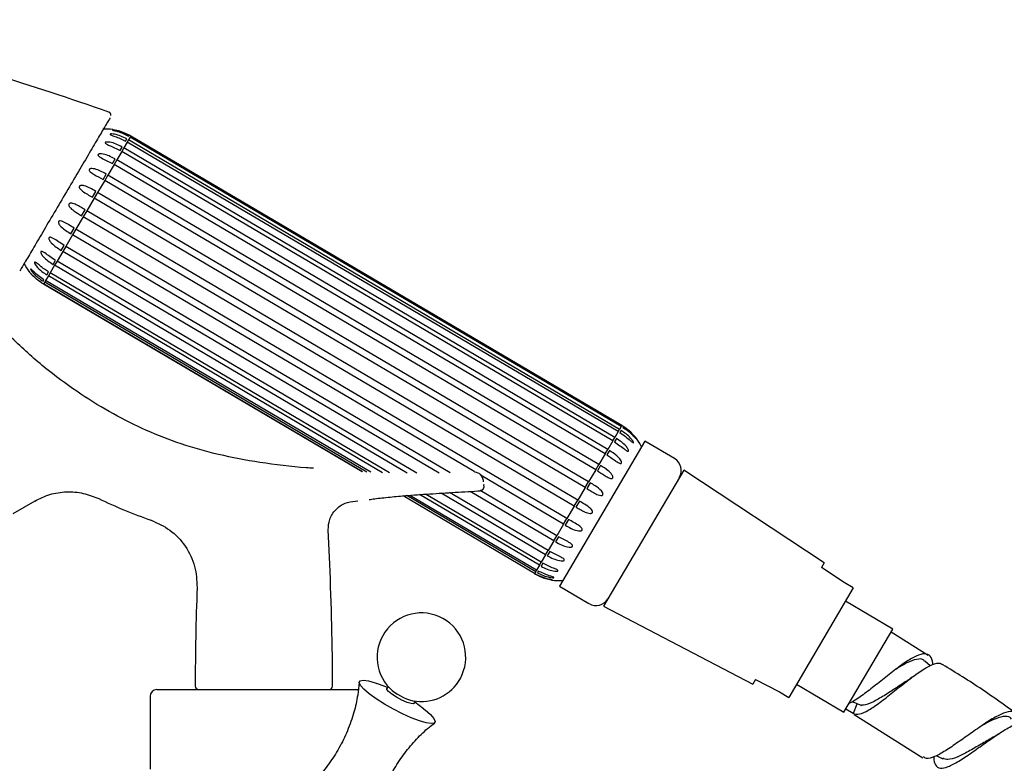
# Model space of a CAD drawing. Units: millimetres. Extents: x 57 to 2673, y 134 to 2942.
# Drawn here: x 1410 to 1553, y 1639 to 1747 of the extents above; entities that cross this region are included whole.
import ezdxf

# ---------------------------------------------------------------- set-up
doc = ezdxf.new("R2010")
doc.units = ezdxf.units.MM

msp = doc.modelspace()

# ---------------------------------------------------------------- linework, layer by layer
at = {"color": 7, "linetype": 'Continuous', "lineweight": 25}
for p, q in [((1425.18, 1729.32), (1424.67, 1728.46)), ((1424.95, 1729.46), (1425.13, 1729.77)), ((1425.36, 1729.63), (1425.18, 1729.32)), ((1496.69, 1687.18), (1425.18, 1729.32)), ((1425.62, 1730.06), (1425.36, 1729.63)), ((1496.87, 1687.48), (1425.36, 1729.63)), ((1425.38, 1730.2), (1425.44, 1730.3)), ((1425.68, 1730.16), (1425.62, 1730.06)), ((1497.12, 1687.92), (1425.62, 1730.06)), ((1425.69, 1730.18), (1425.68, 1730.16)), ((1497.18, 1688.01), (1425.68, 1730.16)), ((1497.2, 1688.04), (1425.69, 1730.18)), ((1424.38, 1727.96), (1423.65, 1726.72)), ((1424.14, 1728.1), (1424.44, 1728.6)), ((1424.67, 1728.46), (1424.38, 1727.96)), ((1495.88, 1685.81), (1424.38, 1727.96)), ((1496.18, 1686.31), (1424.67, 1728.46)), ((1423.03, 1726.2), (1423.41, 1726.86)), ((1423.65, 1726.72), (1423.26, 1726.06)), ((1495.15, 1684.57), (1423.65, 1726.72)), ((1423.26, 1726.06), (1422.35, 1724.52)), ((1494.76, 1683.92), (1423.26, 1726.06)), ((1421.9, 1723.75), (1420.87, 1722)), ((1421.66, 1723.88), (1422.12, 1724.66)), ((1422.35, 1724.52), (1421.9, 1723.75)), ((1493.4, 1681.6), (1421.9, 1723.75)), ((1493.86, 1682.37), (1422.35, 1724.52)), ((1420.13, 1721.3), (1420.63, 1722.14)), ((1420.37, 1721.16), (1419.29, 1719.32)), ((1420.87, 1722), (1420.37, 1721.16)), ((1491.87, 1679.01), (1420.37, 1721.16)), ((1492.37, 1679.86), (1420.87, 1722)), ((1418.54, 1718.6), (1419.05, 1719.46)), ((1419.29, 1719.32), (1418.78, 1718.46)), ((1490.79, 1677.17), (1419.29, 1719.32)), ((1418.78, 1718.46), (1417.71, 1716.64)), ((1490.28, 1676.31), (1418.78, 1718.46)), ((1416.99, 1715.96), (1417.47, 1716.78)), ((1417.71, 1716.64), (1417.23, 1715.82)), ((1489.21, 1674.5), (1417.71, 1716.64)), ((1417.23, 1715.82), (1416.24, 1714.14)), ((1475.72, 1681.35), (1417.23, 1715.82)), ((1415.8, 1713.41), (1414.96, 1711.97)), ((1415.57, 1713.55), (1416, 1714.28)), ((1416.24, 1714.14), (1415.8, 1713.41)), ((1470.59, 1681.12), (1415.8, 1713.41)), ((1472.22, 1681.15), (1416.24, 1714.14)), ((1414.37, 1711.52), (1414.72, 1712.11)), ((1414.96, 1711.97), (1414.61, 1711.38)), ((1467.33, 1681.11), (1414.96, 1711.97)), ((1414.61, 1711.38), (1413.96, 1710.27)), ((1465.95, 1681.11), (1414.61, 1711.38)), ((1412.92, 1709.06), (1413.05, 1709.28)), ((1413.29, 1709.15), (1413.16, 1708.92)), ((1413.7, 1709.85), (1413.29, 1709.15)), ((1460.63, 1681.24), (1413.29, 1709.15)), ((1413.47, 1709.99), (1413.72, 1710.41)), ((1413.96, 1710.27), (1413.7, 1709.85)), ((1462.34, 1681.18), (1413.7, 1709.85)), ((1463.35, 1681.16), (1413.96, 1710.27)), ((1412.76, 1708.79), (1412.77, 1708.8)), ((1413.01, 1708.66), (1413, 1708.65)), ((1459.41, 1681.29), (1413, 1708.65)), ((1413.16, 1708.92), (1413.01, 1708.66)), ((1459.44, 1681.29), (1413.01, 1708.66)), ((1460.07, 1681.27), (1413.16, 1708.92)), ((1497.12, 1687.92), (1496.87, 1687.48)), ((1497.12, 1687.92), (1497.18, 1688.01)), ((1497.2, 1688.04), (1497.18, 1688.01)), ((1497.41, 1687.87), (1497.36, 1687.78)), ((1495.88, 1685.81), (1496.18, 1686.31)), ((1496.41, 1686.17), (1496.12, 1685.68)), ((1496.69, 1687.18), (1496.18, 1686.31)), ((1496.69, 1687.18), (1496.87, 1687.48)), ((1497.1, 1687.34), (1496.92, 1687.04)), ((1500.56, 1685.77), (1488.12, 1664.66)), ((1495.88, 1685.81), (1495.15, 1684.57)), ((1504.87, 1683.23), (1500.56, 1685.77)), ((1494.76, 1683.92), (1493.86, 1682.37)), ((1494.76, 1683.92), (1495.15, 1684.57)), ((1495.39, 1684.43), (1495, 1683.78)), ((1493.4, 1681.6), (1493.86, 1682.37)), ((1494.09, 1682.23), (1493.64, 1681.46)), ((1475.86, 1681.26), (1475.76, 1681.32)), ((1488.73, 1673.68), (1476.73, 1680.75)), ((1493.4, 1681.6), (1492.37, 1679.86)), ((1506.21, 1681.57), (1494.53, 1661.75)), ((1526.69, 1668.07), (1506.21, 1681.57)), ((1477.16, 1679.01), (1477.13, 1679.46)), ((1491.87, 1679.01), (1490.79, 1677.17)), ((1491.87, 1679.01), (1492.37, 1679.86)), ((1492.61, 1679.72), (1492.11, 1678.87)), ((1484.5, 1666.51), (1465.34, 1677.8)), ((1484.51, 1666.52), (1465.36, 1677.81)), ((1484.66, 1666.77), (1465.88, 1677.84)), ((1484.79, 1667), (1466.34, 1677.88)), ((1485.21, 1667.7), (1467.76, 1677.99)), ((1485.46, 1668.13), (1468.62, 1678.05)), ((1486.11, 1669.23), (1470.89, 1678.2)), ((1486.46, 1669.83), (1472.13, 1678.28)), ((1487.31, 1671.27), (1475.11, 1678.46)), ((1487.74, 1672), (1476.59, 1678.57)), ((1411.7, 1677.05), (1408.5, 1675.21)), ((1458.42, 1677.05), (1458.77, 1677.06)), ((1490.28, 1676.31), (1489.21, 1674.5)), ((1490.28, 1676.31), (1490.79, 1677.17)), ((1491.03, 1677.04), (1490.52, 1676.18)), ((1488.73, 1673.68), (1487.74, 1672)), ((1488.73, 1673.68), (1489.21, 1674.5)), ((1489.45, 1674.36), (1488.97, 1673.54)), ((1454.67, 1667.88), (1454.44, 1672.84)), ((1487.31, 1671.27), (1487.74, 1672)), ((1487.98, 1671.86), (1487.54, 1671.13)), ((1487.31, 1671.27), (1486.46, 1669.83)), ((1486.11, 1669.23), (1485.46, 1668.13)), ((1486.11, 1669.23), (1486.46, 1669.83)), ((1486.7, 1669.69), (1486.35, 1669.09)), ((1485.21, 1667.7), (1484.79, 1667)), ((1485.21, 1667.7), (1485.46, 1668.13)), ((1485.69, 1667.99), (1485.44, 1667.56)), ((1526.69, 1668.07), (1526.28, 1667.37)), ((1484.5, 1666.5), (1484.51, 1666.52)), ((1484.66, 1666.77), (1484.51, 1666.52)), ((1484.66, 1666.77), (1484.79, 1667)), ((1484.75, 1666.38), (1484.74, 1666.36)), ((1485.03, 1666.86), (1484.9, 1666.64)), ((1529.57, 1665.19), (1526.28, 1667.37)), ((1488.12, 1664.66), (1492.42, 1662.12)), ((1530.91, 1664.4), (1529.57, 1665.19)), ((1530.91, 1664.4), (1521.52, 1648.46)), ((1536.66, 1658.39), (1529.77, 1662.46)), ((1494.53, 1661.75), (1516.26, 1650.37)), ((1529.55, 1646.33), (1536.66, 1658.39)), ((1541.81, 1654.56), (1536.41, 1657.96)), ((1542.1, 1653.08), (1541.33, 1653.75)), ((1463.08, 1649.92), (1461.55, 1650.47)), ((1516.67, 1651.07), (1516.26, 1650.37)), ((1516.67, 1651.07), (1520.18, 1649.25)), ((1522.66, 1650.4), (1529.55, 1646.33)), ((1429.5, 1649.6), (1437.29, 1649.6)), ((1437.29, 1649.6), (1452.88, 1649.6)), ((1452.88, 1649.6), (1458.82, 1649.6)), ((1463.16, 1650.07), (1462.98, 1649.74)), ((1520.18, 1649.25), (1521.52, 1648.46)), ((1428.5, 1648.6), (1428.5, 1638)), ((1466.94, 1647.59), (1467.12, 1647.92)), ((1468.34, 1646.8), (1467.04, 1647.78)), ((1531.43, 1647.46), (1530.89, 1646.12)), ((1530.89, 1646.12), (1529.8, 1646.76)), ((1531.03, 1645.99), (1541.04, 1639.67)), ((1542.99, 1639.98), (1543.93, 1639.54))]:
    msp.add_line(p, q, dxfattribs=at)
at = {"color": 7, "linetype": 'Continuous', "lineweight": 25, "flags": 128}
for points in [[(1477.13, 1679.46), (1477.13, 1679.46), (1477.13, 1679.43)], [(1476.25, 1678.52), (1476.25, 1678.52), (1476.24, 1678.52)], [(1469.34, 1645.96), (1469.83, 1645.4), (1470.02, 1644.97), (1469.88, 1644.72), (1469.44, 1644.64), (1468.7, 1644.74), (1467.72, 1645.03), (1466.55, 1645.47), (1465.27, 1646.05), (1463.94, 1646.73), (1462.64, 1647.47), (1461.45, 1648.24), (1460.43, 1648.97), (1459.65, 1649.64), (1459.16, 1650.2), (1458.97, 1650.63), (1459.11, 1650.88), (1459.55, 1650.96), (1460.29, 1650.86), (1461.27, 1650.57), (1461.55, 1650.47)], [(1466.94, 1647.59), (1466.87, 1647.54), (1466.51, 1647.55), (1465.92, 1647.74), (1465.18, 1648.06), (1464.41, 1648.48), (1463.72, 1648.92), (1463.22, 1649.33), (1462.99, 1649.63), (1462.98, 1649.74)], [(1468.34, 1646.8), (1468.56, 1646.63), (1469.34, 1645.96)]]:
    msp.add_lwpolyline(points, dxfattribs=at)
at = {"color": 7, "linetype": 'Continuous', "lineweight": 25}
for centre, radius, start, end in [((1422.02, 1724.22), 7, 81.2982, 93.2402), ((1422.02, 1724.22), 7, 58.3632, 74.5293), ((1416.43, 1714.75), 7, 205.7459, 218.3842), ((1416.43, 1714.75), 7, 238.3632, 240.6056), ((1493.76, 1681.94), 7, 25.4903, 60.6056), ((1503.85, 1681.51), 2, 329.4844, 59.4844), ((1476.64, 1679.14), 0.507, 273.5439, 0.8135), ((1452.71, 1743.42), 73.22, 244.3575, 250.8143), ((1055.08, 1649.6), 400, 0.0717, 2.6201), ((1488.17, 1672.46), 7, 238.3632, 240.6056), ((1488.17, 1672.46), 7, 260.667, 273.4785), ((1835.08, 1649.6), 400, 177.8717, 179.9283), ((1493.44, 1663.84), 2, 239.4844, 329.4844), ((1468.02, 1654.31), 6.45, 331.535, 224.3174), ((1468.02, 1654.31), 6.45, 258.7526, 331.535), ((1429.5, 1648.6), 1, 90, 180), ((1435.58, 1650.1), 0.5, 179.9283, 270), ((1454.58, 1650.1), 0.5, 270, 0.0717), ((1468.73, 1655.61), 7.88, 227.5018, 255.5683)]:
    msp.add_arc(centre, radius, start, end, dxfattribs=at)
for points, knots in [([(1422.49, 1733.7), (1416.89, 1735.62), (1405.69, 1739.47), (1391.26, 1742.91), (1379.61, 1745.04), (1370.79, 1746.19), (1361.93, 1746.94), (1356, 1747.07), (1353.04, 1747.14)], [0, 0, 0, 0, 0.249924, 0.499827, 0.624905, 0.749923, 0.874931, 1, 1, 1, 1]), ([(1422.79, 1733.17), (1422.8, 1733.2), (1422.81, 1733.25), (1422.8, 1733.38), (1422.75, 1733.49), (1422.69, 1733.57), (1422.61, 1733.64), (1422.55, 1733.68), (1422.51, 1733.69), (1422.49, 1733.7)], [0, 0, 0, 0, 0.3627463, 0.6447337, 0.7547201, 0.8474402, 0.9271347, 0.9640471, 1, 1, 1, 1]), ([(1422.67, 1732.84), (1422.67, 1732.83), (1422.65, 1732.81), (1422.16, 1731.97), (1421.21, 1730.37), (1419.88, 1728.11), (1418.3, 1725.42), (1416.54, 1722.44), (1414.75, 1719.4), (1413.04, 1716.5), (1411.54, 1713.95), (1410.29, 1711.84), (1409.8, 1711), (1409.55, 1710.57)], [0, 0, 0, 0, 0.028773, 0.126023, 0.223127, 0.320131, 0.417174, 0.514369, 0.611529, 0.708563, 0.805535, 0.902697, 1, 1, 1, 1]), ([(1425.44, 1730.3), (1425.14, 1730.45), (1424.57, 1730.74), (1423.81, 1730.97), (1423.32, 1731.06), (1423.13, 1731.08), (1423.07, 1731.09), (1423.04, 1731.08), (1423.04, 1731.08), (1423.07, 1731.06), (1423.14, 1731.04), (1423.37, 1730.98), (1424.16, 1730.78), (1424.85, 1730.45), (1425.38, 1730.2)], [0, 0, 0, 0, 0.184655, 0.357873, 0.444971, 0.466728, 0.48372, 0.495918, 0.508171, 0.519522, 0.538377, 0.57317, 0.675477, 1, 1, 1, 1]), ([(1424.44, 1728.6), (1424.15, 1728.75), (1423.58, 1729.05), (1422.82, 1729.29), (1422.31, 1729.35), (1422.1, 1729.32), (1422.02, 1729.3), (1421.97, 1729.27), (1421.96, 1729.23), (1421.96, 1729.19), (1422.01, 1729.13), (1422.19, 1729), (1422.92, 1728.69), (1423.61, 1728.36), (1424.14, 1728.1)], [0, 0, 0, 0, 0.1836818, 0.3564207, 0.4432431, 0.4661669, 0.4831351, 0.4954483, 0.5078229, 0.5191643, 0.5377697, 0.5718868, 0.6715378, 1, 1, 1, 1]), ([(1425.13, 1729.77), (1424.83, 1729.92), (1424.26, 1730.21), (1423.5, 1730.44), (1422.99, 1730.51), (1422.79, 1730.51), (1422.72, 1730.5), (1422.69, 1730.48), (1422.68, 1730.46), (1422.69, 1730.43), (1422.75, 1730.39), (1422.96, 1730.29), (1423.72, 1730.04), (1424.42, 1729.71), (1424.95, 1729.46)], [0, 0, 0, 0, 0.184343, 0.357407, 0.444417, 0.46654, 0.483531, 0.495764, 0.508055, 0.519403, 0.538174, 0.572741, 0.674157, 1, 1, 1, 1]), ([(1423.41, 1726.86), (1423.12, 1727.01), (1422.57, 1727.31), (1421.83, 1727.57), (1421.31, 1727.63), (1421.09, 1727.6), (1421, 1727.57), (1420.95, 1727.53), (1420.92, 1727.48), (1420.92, 1727.43), (1420.95, 1727.35), (1421.11, 1727.19), (1421.79, 1726.81), (1422.49, 1726.47), (1423.03, 1726.2)], [0, 0, 0, 0, 0.182082, 0.354028, 0.440399, 0.465393, 0.482209, 0.494733, 0.507328, 0.518665, 0.536928, 0.57012, 0.66615, 1, 1, 1, 1]), ([(1422.12, 1724.66), (1421.84, 1724.81), (1421.31, 1725.11), (1420.6, 1725.39), (1420.08, 1725.48), (1419.82, 1725.45), (1419.71, 1725.4), (1419.66, 1725.35), (1419.64, 1725.29), (1419.64, 1725.22), (1419.68, 1725.11), (1419.89, 1724.87), (1420.57, 1724.47), (1421.22, 1724.12), (1421.66, 1723.88)], [0, 0, 0, 0, 0.174828, 0.343044, 0.42737, 0.46984, 0.485543, 0.497495, 0.509487, 0.523429, 0.544941, 0.587252, 0.719725, 1, 1, 1, 1]), ([(1420.63, 1722.14), (1420.34, 1722.3), (1419.79, 1722.62), (1419.08, 1722.94), (1418.58, 1723.03), (1418.36, 1722.99), (1418.28, 1722.96), (1418.22, 1722.9), (1418.19, 1722.85), (1418.18, 1722.78), (1418.2, 1722.67), (1418.34, 1722.44), (1418.95, 1721.94), (1419.62, 1721.57), (1420.13, 1721.3)], [0, 0, 0, 0, 0.18479, 0.358074, 0.445211, 0.466811, 0.483803, 0.495985, 0.508222, 0.519575, 0.538467, 0.57336, 0.676063, 1, 1, 1, 1]), ([(1419.05, 1719.46), (1418.84, 1719.58), (1418.4, 1719.85), (1417.77, 1720.19), (1417.26, 1720.4), (1416.95, 1720.43), (1416.82, 1720.4), (1416.74, 1720.36), (1416.69, 1720.3), (1416.66, 1720.24), (1416.66, 1720.15), (1416.7, 1720.01), (1416.91, 1719.68), (1417.53, 1719.2), (1418.15, 1718.83), (1418.54, 1718.6)], [0, 0, 0, 0, 0.137795, 0.286669, 0.407251, 0.451235, 0.469411, 0.487762, 0.499421, 0.511103, 0.525635, 0.548768, 0.595676, 0.747093, 1, 1, 1, 1]), ([(1417.47, 1716.78), (1417.19, 1716.96), (1416.65, 1717.29), (1415.98, 1717.69), (1415.53, 1717.85), (1415.33, 1717.84), (1415.25, 1717.81), (1415.2, 1717.77), (1415.17, 1717.71), (1415.15, 1717.64), (1415.17, 1717.52), (1415.28, 1717.27), (1415.83, 1716.66), (1416.49, 1716.26), (1416.99, 1715.96)], [0, 0, 0, 0, 0.184444, 0.357558, 0.444597, 0.4666, 0.483592, 0.495814, 0.508093, 0.519441, 0.538239, 0.572878, 0.674579, 1, 1, 1, 1]), ([(1452.29, 1681.83), (1451.94, 1681.85), (1449.34, 1682), (1444.71, 1682.59), (1438.61, 1683.71), (1433.08, 1685.26), (1427.96, 1687.25), (1423.09, 1689.7), (1418.31, 1692.62), (1413.52, 1696.08), (1408.73, 1700.3), (1404.3, 1705.03), (1400.24, 1710.25), (1397.72, 1713.78), (1396.55, 1715.73), (1396.54, 1715.76)], [0, 0, 0, 0, 0.01518, 0.115178, 0.205191, 0.288337, 0.36793, 0.447052, 0.528429, 0.614385, 0.707218, 0.80943, 0.89967, 0.998783, 1, 1, 1, 1]), ([(1416, 1714.28), (1415.72, 1714.46), (1415.18, 1714.8), (1414.54, 1715.24), (1414.12, 1715.45), (1413.93, 1715.46), (1413.85, 1715.44), (1413.8, 1715.41), (1413.78, 1715.36), (1413.77, 1715.29), (1413.78, 1715.17), (1413.89, 1714.92), (1414.42, 1714.27), (1415.07, 1713.86), (1415.57, 1713.55)], [0, 0, 0, 0, 0.183898, 0.356743, 0.443627, 0.466285, 0.483264, 0.49555, 0.507897, 0.51924, 0.537898, 0.572158, 0.672368, 1, 1, 1, 1]), ([(1414.72, 1712.11), (1414.45, 1712.29), (1413.91, 1712.64), (1413.3, 1713.11), (1412.9, 1713.37), (1412.72, 1713.41), (1412.66, 1713.41), (1412.61, 1713.39), (1412.59, 1713.34), (1412.58, 1713.28), (1412.6, 1713.18), (1412.71, 1712.94), (1413.23, 1712.27), (1413.87, 1711.84), (1414.37, 1711.52)], [0, 0, 0, 0, 0.18265, 0.354879, 0.441409, 0.465648, 0.482532, 0.494979, 0.507493, 0.518829, 0.537205, 0.5707, 0.667913, 1, 1, 1, 1]), ([(1413.05, 1709.28), (1412.78, 1709.47), (1412.25, 1709.83), (1411.66, 1710.36), (1411.31, 1710.7), (1411.18, 1710.81), (1411.13, 1710.83), (1411.11, 1710.83), (1411.1, 1710.82), (1411.11, 1710.78), (1411.15, 1710.7), (1411.29, 1710.48), (1411.82, 1709.84), (1412.44, 1709.39), (1412.92, 1709.06)], [0, 0, 0, 0, 0.184791, 0.358075, 0.445213, 0.466812, 0.483803, 0.495985, 0.508222, 0.519576, 0.538467, 0.573362, 0.676069, 1, 1, 1, 1]), ([(1413.72, 1710.41), (1413.51, 1710.54), (1413.09, 1710.82), (1412.49, 1711.3), (1412.06, 1711.67), (1411.82, 1711.81), (1411.75, 1711.84), (1411.71, 1711.84), (1411.68, 1711.81), (1411.68, 1711.77), (1411.69, 1711.7), (1411.77, 1711.53), (1412.08, 1711.06), (1412.67, 1710.51), (1413.23, 1710.14), (1413.47, 1709.99)], [0, 0, 0, 0, 0.135747, 0.283697, 0.432947, 0.454088, 0.475347, 0.488601, 0.501967, 0.513612, 0.529348, 0.555739, 0.62445, 0.841121, 1, 1, 1, 1]), ([(1412.77, 1708.8), (1412.5, 1708.99), (1411.96, 1709.35), (1411.39, 1709.9), (1411.06, 1710.27), (1410.94, 1710.41), (1410.91, 1710.45), (1410.89, 1710.47), (1410.9, 1710.47), (1410.91, 1710.44), (1410.96, 1710.38), (1411.12, 1710.19), (1411.32, 1709.93), (1411.54, 1709.77), (1411.61, 1709.72)], [0, 0, 0, 0, 0.255293, 0.494722, 0.615118, 0.645053, 0.668535, 0.685378, 0.702297, 0.717986, 0.744072, 0.792237, 0.933947, 1, 1, 1, 1]), ([(1497.36, 1687.78), (1497.56, 1687.64), (1497.99, 1687.36), (1498.57, 1686.86), (1498.97, 1686.44), (1499.17, 1686.23), (1499.22, 1686.18), (1499.25, 1686.16), (1499.26, 1686.15), (1499.26, 1686.17), (1499.23, 1686.22), (1499.13, 1686.36), (1498.79, 1686.78), (1498.21, 1687.34), (1497.65, 1687.72), (1497.41, 1687.87)], [0, 0, 0, 0, 0.135747, 0.283697, 0.432947, 0.454088, 0.475347, 0.488601, 0.501967, 0.513612, 0.529348, 0.555739, 0.62445, 0.841121, 1, 1, 1, 1]), ([(1496.12, 1685.68), (1496.4, 1685.49), (1496.93, 1685.14), (1497.54, 1684.64), (1497.92, 1684.37), (1498.08, 1684.3), (1498.14, 1684.3), (1498.18, 1684.32), (1498.19, 1684.35), (1498.2, 1684.41), (1498.17, 1684.51), (1498.05, 1684.75), (1497.54, 1685.41), (1496.9, 1685.84), (1496.41, 1686.17)], [0, 0, 0, 0, 0.1842214, 0.3572259, 0.4442012, 0.4664689, 0.4834575, 0.4957054, 0.5080115, 0.5193577, 0.5380971, 0.572578, 0.6736569, 1, 1, 1, 1]), ([(1496.92, 1687.04), (1497.2, 1686.85), (1497.73, 1686.5), (1498.31, 1685.98), (1498.67, 1685.65), (1498.82, 1685.56), (1498.87, 1685.53), (1498.9, 1685.54), (1498.91, 1685.56), (1498.9, 1685.6), (1498.87, 1685.69), (1498.74, 1685.91), (1498.22, 1686.56), (1497.59, 1687), (1497.1, 1687.34)], [0, 0, 0, 0, 0.183415, 0.356022, 0.442769, 0.466025, 0.482978, 0.495324, 0.507734, 0.519073, 0.537616, 0.571563, 0.670547, 1, 1, 1, 1]), ([(1495, 1683.78), (1495.21, 1683.64), (1495.64, 1683.37), (1496.23, 1682.95), (1496.67, 1682.64), (1496.94, 1682.54), (1497.05, 1682.52), (1497.11, 1682.54), (1497.15, 1682.58), (1497.17, 1682.63), (1497.17, 1682.71), (1497.13, 1682.85), (1496.94, 1683.2), (1496.38, 1683.79), (1495.77, 1684.18), (1495.39, 1684.43)], [0, 0, 0, 0, 0.137899, 0.286822, 0.407103, 0.451352, 0.469408, 0.487634, 0.499305, 0.511, 0.525489, 0.548505, 0.595078, 0.745109, 1, 1, 1, 1]), ([(1493.64, 1681.46), (1493.85, 1681.33), (1494.28, 1681.06), (1494.88, 1680.66), (1495.35, 1680.4), (1495.64, 1680.33), (1495.76, 1680.33), (1495.83, 1680.36), (1495.88, 1680.41), (1495.9, 1680.47), (1495.9, 1680.56), (1495.87, 1680.71), (1495.67, 1681.06), (1495.08, 1681.61), (1494.47, 1682), (1494.09, 1682.23)], [0, 0, 0, 0, 0.137733, 0.286576, 0.40734, 0.451165, 0.469414, 0.487841, 0.499494, 0.511168, 0.525727, 0.548935, 0.596053, 0.748347, 1, 1, 1, 1]), ([(1477.07, 1679.85), (1477.07, 1679.92), (1477.03, 1680.2), (1476.89, 1680.55), (1476.66, 1680.87), (1476.43, 1681.06), (1476.17, 1681.19), (1475.97, 1681.21), (1475.88, 1681.22)], [0, 0, 0, 0, 0.096297, 0.398516, 0.555396, 0.711634, 0.861068, 1, 1, 1, 1]), ([(1492.11, 1678.87), (1492.32, 1678.75), (1492.75, 1678.48), (1493.41, 1678.1), (1493.91, 1677.86), (1494.23, 1677.85), (1494.32, 1677.87), (1494.39, 1677.91), (1494.44, 1677.96), (1494.46, 1678.03), (1494.46, 1678.13), (1494.4, 1678.32), (1494.07, 1678.76), (1493.42, 1679.22), (1492.85, 1679.57), (1492.61, 1679.72)], [0, 0, 0, 0, 0.135747, 0.283697, 0.432947, 0.454088, 0.475347, 0.488601, 0.501967, 0.513612, 0.529348, 0.555739, 0.62445, 0.841121, 1, 1, 1, 1]), ([(1411.7, 1677.05), (1412.42, 1677.41), (1413.88, 1678.12), (1416.33, 1678.48), (1418.79, 1678.3), (1420.3, 1677.7), (1421.04, 1677.4)], [0, 0, 0, 0, 0.246302, 0.500046, 0.753766, 1, 1, 1, 1]), ([(1460.39, 1677.27), (1460.52, 1677.29), (1461.11, 1677.38), (1462.84, 1677.58), (1465.51, 1677.83), (1468.77, 1678.07), (1472.45, 1678.3), (1474.97, 1678.45), (1476.24, 1678.52)], [0, 0, 0, 0, 0.042707, 0.202453, 0.362439, 0.574104, 0.787015, 1, 1, 1, 1]), ([(1476.24, 1678.52), (1476.31, 1678.53), (1476.46, 1678.54), (1476.61, 1678.57), (1476.68, 1678.61), (1476.67, 1678.63), (1476.67, 1678.64)], [0, 0, 0, 0, 0.279632, 0.55834, 0.778433, 1, 1, 1, 1]), ([(1476.25, 1678.52), (1476.36, 1678.53), (1476.57, 1678.55), (1476.82, 1678.64), (1476.96, 1678.74), (1477, 1678.79), (1477.02, 1678.81)], [0, 0, 0, 0, 0.365302, 0.732562, 0.921428, 1, 1, 1, 1]), ([(1454.44, 1672.84), (1454.47, 1673.36), (1454.52, 1674.16), (1455, 1675.13), (1455.51, 1675.81), (1456.16, 1676.35), (1457.11, 1676.88), (1457.9, 1676.97), (1458.42, 1677.03)], [0, 0, 0, 0, 0.238876, 0.367987, 0.5, 0.632013, 0.761124, 1, 1, 1, 1]), ([(1490.52, 1676.18), (1490.73, 1676.05), (1491.17, 1675.79), (1491.84, 1675.44), (1492.37, 1675.24), (1492.7, 1675.25), (1492.8, 1675.28), (1492.87, 1675.33), (1492.91, 1675.38), (1492.94, 1675.45), (1492.93, 1675.55), (1492.87, 1675.73), (1492.52, 1676.13), (1491.85, 1676.55), (1491.27, 1676.89), (1491.03, 1677.04)], [0, 0, 0, 0, 0.135747, 0.283697, 0.432947, 0.454088, 0.475347, 0.488601, 0.501967, 0.513612, 0.529348, 0.555739, 0.62445, 0.841121, 1, 1, 1, 1]), ([(1428.64, 1674.27), (1429.59, 1673.84), (1431.54, 1672.96), (1433.75, 1670.56), (1435.19, 1667.62), (1435.3, 1665.49), (1435.36, 1664.45)], [0, 0, 0, 0, 0.243524, 0.499963, 0.756421, 1, 1, 1, 1]), ([(1488.97, 1673.54), (1489.25, 1673.38), (1489.8, 1673.06), (1490.52, 1672.76), (1491.02, 1672.67), (1491.25, 1672.71), (1491.33, 1672.75), (1491.39, 1672.8), (1491.42, 1672.86), (1491.43, 1672.92), (1491.41, 1673.03), (1491.28, 1673.23), (1490.66, 1673.72), (1489.98, 1674.08), (1489.45, 1674.36)], [0, 0, 0, 0, 0.1830799, 0.3555216, 0.4421737, 0.465855, 0.4827813, 0.4951709, 0.5076253, 0.5189634, 0.5374306, 0.5711731, 0.6693564, 1, 1, 1, 1]), ([(1487.54, 1671.13), (1487.83, 1670.97), (1488.39, 1670.66), (1489.13, 1670.39), (1489.64, 1670.32), (1489.86, 1670.36), (1489.95, 1670.4), (1490, 1670.44), (1490.03, 1670.49), (1490.03, 1670.55), (1490, 1670.64), (1489.85, 1670.83), (1489.19, 1671.24), (1488.5, 1671.59), (1487.98, 1671.86)], [0, 0, 0, 0, 0.184075, 0.357008, 0.443941, 0.466385, 0.48337, 0.495635, 0.507959, 0.519304, 0.538006, 0.572386, 0.673066, 1, 1, 1, 1]), ([(1486.35, 1669.09), (1486.64, 1668.94), (1487.2, 1668.64), (1487.96, 1668.38), (1488.47, 1668.33), (1488.69, 1668.36), (1488.77, 1668.39), (1488.81, 1668.43), (1488.83, 1668.47), (1488.83, 1668.52), (1488.79, 1668.59), (1488.62, 1668.74), (1487.91, 1669.09), (1487.22, 1669.43), (1486.7, 1669.69)], [0, 0, 0, 0, 0.184529, 0.357684, 0.444747, 0.466651, 0.483643, 0.495855, 0.508124, 0.519473, 0.538294, 0.572994, 0.674934, 1, 1, 1, 1]), ([(1485.44, 1667.56), (1485.74, 1667.41), (1486.31, 1667.11), (1487.07, 1666.88), (1487.58, 1666.82), (1487.79, 1666.84), (1487.86, 1666.86), (1487.9, 1666.88), (1487.91, 1666.91), (1487.9, 1666.95), (1487.85, 1667), (1487.65, 1667.12), (1486.91, 1667.4), (1486.22, 1667.73), (1485.69, 1667.99)], [0, 0, 0, 0, 0.184737, 0.357994, 0.445116, 0.466778, 0.48377, 0.495958, 0.508202, 0.519554, 0.538431, 0.573285, 0.67583, 1, 1, 1, 1]), ([(1484.74, 1666.37), (1484.95, 1666.25), (1485.41, 1666.02), (1486.13, 1665.75), (1486.7, 1665.62), (1486.99, 1665.56), (1487.06, 1665.55), (1487.1, 1665.54), (1487.12, 1665.54), (1487.1, 1665.55), (1487.05, 1665.56), (1486.89, 1665.59), (1486.37, 1665.7), (1485.6, 1665.94), (1485, 1666.25), (1484.75, 1666.38)], [0, 0, 0, 0, 0.135747, 0.283697, 0.432947, 0.454088, 0.475347, 0.488601, 0.501967, 0.513612, 0.529348, 0.555739, 0.62445, 0.841121, 1, 1, 1, 1]), ([(1484.9, 1666.64), (1485.19, 1666.48), (1485.76, 1666.19), (1486.53, 1665.96), (1487.03, 1665.88), (1487.23, 1665.88), (1487.29, 1665.89), (1487.32, 1665.9), (1487.33, 1665.91), (1487.31, 1665.94), (1487.24, 1665.97), (1487.02, 1666.05), (1486.25, 1666.28), (1485.56, 1666.61), (1485.03, 1666.86)], [0, 0, 0, 0, 0.184791, 0.358075, 0.445213, 0.466812, 0.483803, 0.495985, 0.508222, 0.519576, 0.538467, 0.573362, 0.676069, 1, 1, 1, 1]), ([(1542.47, 1653.19), (1542.47, 1653.26), (1542.49, 1653.9), (1542.16, 1654.53), (1541.37, 1654.93), (1540.12, 1654.56), (1538.5, 1653.61), (1536.64, 1652.23), (1534.67, 1650.64), (1532.76, 1649.13), (1531.28, 1648.08), (1530.55, 1647.7), (1530.28, 1647.57)], [0, 0, 0, 0, 0.014557, 0.1292, 0.244018, 0.358986, 0.474061, 0.589188, 0.70431, 0.819375, 0.934332, 1, 1, 1, 1]), ([(1530.89, 1646.12), (1531.17, 1646.05), (1531.73, 1645.9), (1533.1, 1646.56), (1534.77, 1647.7), (1536.66, 1649.19), (1538.62, 1650.77), (1540.49, 1652.17), (1542.11, 1653.15), (1543.33, 1653.59), (1543.78, 1653.34), (1543.97, 1653.24)], [0, 0, 0, 0, 0.114234, 0.228476, 0.342619, 0.456716, 0.570832, 0.685023, 0.799335, 0.913801, 1, 1, 1, 1]), ([(1541.29, 1653.69), (1541.25, 1653.75), (1541.02, 1654.11), (1540.16, 1654.07), (1538.79, 1653.6), (1537.64, 1652.88), (1537.09, 1652.54)], [0, 0, 0, 0, 0.0689672, 0.3877054, 0.7065476, 1, 1, 1, 1]), ([(1554.53, 1646.15), (1552.93, 1647.32), (1549.5, 1649.83), (1545.88, 1652.04), (1543.95, 1653.21)], [0, 0, 0, 0, 0.468263, 1, 1, 1, 1]), ([(1458.94, 1650.66), (1458.89, 1650.04), (1458.75, 1648.57), (1458.2, 1646.19), (1457.3, 1643.6), (1456.07, 1641.08), (1454.6, 1638.78), (1452.91, 1636.72), (1451.36, 1635.16), (1450.32, 1634.37), (1449.97, 1634.09)], [0, 0, 0, 0, 0.09706, 0.229225, 0.37639, 0.5202, 0.66023, 0.796676, 0.929648, 1, 1, 1, 1]), ([(1538.66, 1650.83), (1538.17, 1650.52), (1537.08, 1649.82), (1535.35, 1648.66), (1533.72, 1647.74), (1532.63, 1647.26), (1532.23, 1647.34), (1532.14, 1647.36)], [0, 0, 0, 0, 0.201071, 0.445464, 0.689629, 0.933698, 1, 1, 1, 1]), ([(1539.47, 1651.4), (1539.32, 1651.29), (1539.04, 1651.08), (1538.77, 1650.91), (1538.64, 1650.83)], [0, 0, 0, 0, 0.502581, 1, 1, 1, 1]), ([(1530.78, 1647.84), (1530.84, 1647.82), (1531.29, 1647.64), (1531.73, 1647.45), (1532.12, 1647.3)], [0, 0, 0, 0, 0.130949, 1, 1, 1, 1]), ([(1555.06, 1644.73), (1555.06, 1645.03), (1555.06, 1645.82), (1554.54, 1646.4), (1553.53, 1646.47), (1552.05, 1645.88), (1550.24, 1644.79), (1548.23, 1643.38), (1546.18, 1641.92), (1544.28, 1640.62), (1542.69, 1639.77), (1541.6, 1639.44), (1541.25, 1639.71), (1541.12, 1639.81)], [0, 0, 0, 0, 0.058886, 0.156883, 0.255016, 0.353256, 0.451558, 0.549873, 0.648158, 0.746373, 0.844484, 0.942473, 1, 1, 1, 1]), ([(1460.91, 1628.14), (1461, 1628.92), (1461.18, 1630.54), (1461.81, 1633.07), (1462.76, 1635.64), (1464.04, 1638.12), (1465.55, 1640.38), (1467.27, 1642.39), (1468.73, 1643.82), (1469.66, 1644.51), (1469.91, 1644.69)], [0, 0, 0, 0, 0.122152, 0.254507, 0.401082, 0.544266, 0.683713, 0.819599, 0.952015, 1, 1, 1, 1]), ([(1542.65, 1639.82), (1542.65, 1639.8), (1542.6, 1639.2), (1542.84, 1638.55), (1543.5, 1638.04), (1544.67, 1638.29), (1546.23, 1639.11), (1548.1, 1640.37), (1550.13, 1641.82), (1552.14, 1643.22), (1553.97, 1644.35), (1555.45, 1644.94), (1556.33, 1645.07), (1556.56, 1644.76), (1556.6, 1644.7)], [0, 0, 0, 0, 0.003443, 0.100918, 0.19825, 0.295453, 0.392556, 0.489599, 0.58663, 0.683701, 0.780856, 0.878132, 0.97555, 1, 1, 1, 1]), ([(1553.93, 1645.3), (1553.88, 1645.38), (1553.66, 1645.75), (1552.77, 1645.73), (1551.37, 1645.31), (1550.2, 1644.66), (1549.65, 1644.35)], [0, 0, 0, 0, 0.087667, 0.40415, 0.720687, 1, 1, 1, 1]), ([(1551.19, 1642.6), (1550.63, 1642.29), (1549.46, 1641.62), (1547.64, 1640.54), (1545.97, 1639.72), (1544.68, 1639.31), (1544.17, 1639.51), (1543.95, 1639.6)], [0, 0, 0, 0, 0.191267, 0.405937, 0.620422, 0.834818, 1, 1, 1, 1]), ([(1552.03, 1643.12), (1551.87, 1643.02), (1551.57, 1642.83), (1551.29, 1642.67), (1551.15, 1642.59)], [0, 0, 0, 0, 0.50277, 1, 1, 1, 1])]:
    msp.add_open_spline(points, degree=3, knots=knots, dxfattribs=at)

doc.saveas('drawing.dxf')
